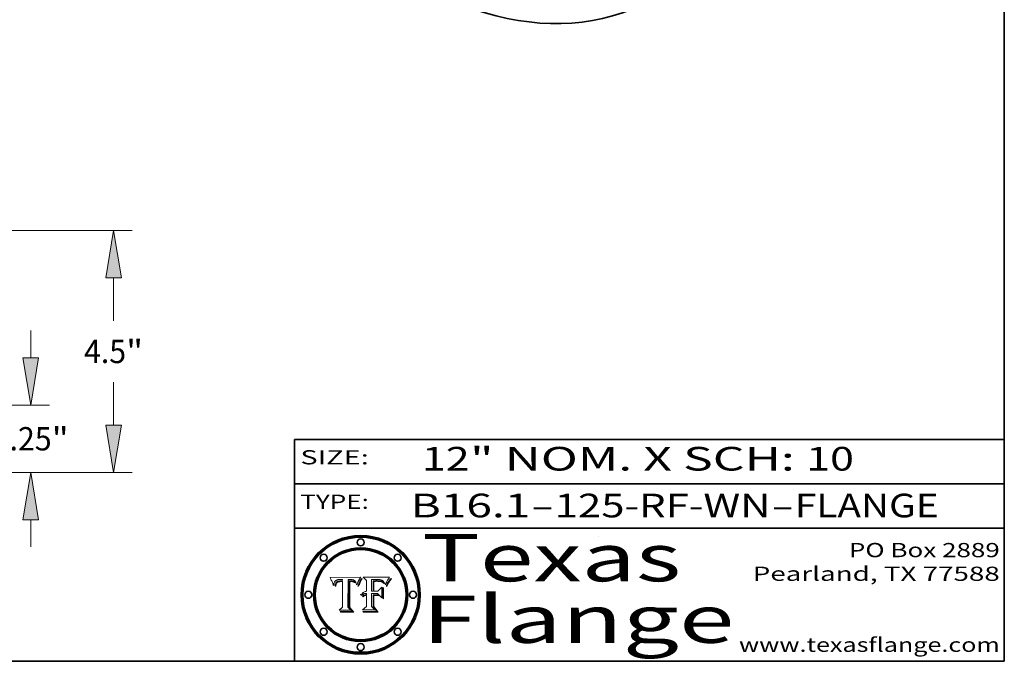
# Model space of a CAD drawing. Extents: x 0 to 10.8, y 0 to 8.2.
# Drawn here: x 6.6 to 10.8, y 0.2 to 3 of the extents above; entities that cross this region are included whole.
import ezdxf
from ezdxf.enums import TextEntityAlignment as Align

# ---------------------------------------------------------------- set-up
doc = ezdxf.new("R2010")
doc.units = 0
doc.header["$MEASUREMENT"] = 0
doc.layers.get('0').update_dxf_attribs({"lineweight": 13})
doc.layers.add('1', color=7, linetype='Continuous', lineweight=13)
doc.styles.get("Standard").update_dxf_attribs({"font": 'isocp.shx'})

# ---------------------------------------------------------------- blocks, each defined once
blk = doc.blocks.new('BLOCK1')
at = {"color": 7, "lineweight": 13, "ltscale": 0.03937}
for s, p, p2 in [('B16.1', (8.240596, 0.858248), (8.746692, 0.858248)), ('125-RF-WN', (8.84974, 0.858248), (9.761932, 0.858248)), ('FLANGE', (9.86498, 0.858248), (10.4726, 0.858248)), ('-', (8.748216, 0.858248), (8.848216, 0.858248)), ('-', (9.763456, 0.858248), (9.863456, 0.858248))]:
    blk.add_text(s, height=0.1, dxfattribs=at).set_placement(p, p2, align=Align.FIT)
blk = doc.blocks.new('BLOCK2')
at = {"color": 7, "lineweight": 13, "ltscale": 0.03937}
for s, p, p2 in [('12', (8.288643, 1.055967), (8.490167, 1.055967)), ('" NOM. X SCH: ', (8.491692, 1.055967), (9.911503, 1.055967)), ('10', (9.913027, 1.055967), (10.114551, 1.055967))]:
    blk.add_text(s, height=0.1, dxfattribs=at).set_placement(p, p2, align=Align.FIT)
blk = doc.blocks.new('BLOCK3')
at = {"color": 7, "lineweight": 13, "ltscale": 0.03937}
for s, p, p2 in [('PO Box 2889', (10.093103, 0.689966), (10.730818, 0.689966)), ('Pearland, TX 77588', (9.686702, 0.589966), (10.730818, 0.589966)), ('www.texasflange.com', (9.628644, 0.289966), (10.730818, 0.289966))]:
    blk.add_text(s, height=0.06, dxfattribs=at).set_placement(p, p2, align=Align.FIT)
blk = doc.blocks.new('BLOCK4')
at = {"color": 7, "lineweight": 13, "ltscale": 0.03937}
for s, p, p2 in [('Texas', (8.289209, 0.587871), (9.383692, 0.587871)), ('Flange', (8.289209, 0.327871), (9.608945, 0.327871))]:
    blk.add_text(s, height=0.2, dxfattribs=at).set_placement(p, p2, align=Align.FIT)
blk = doc.blocks.new('BLOCK5')
at = {"color": 7, "lineweight": 5, "ltscale": 0.00324}
blk.add_line((8.029831, 0.605292), (7.900255, 0.604209), dxfattribs=at)
at = {"color": 7, "lineweight": 5, "ltscale": 0.000103}
blk.add_line((7.900255, 0.604209), (7.902151, 0.600546), dxfattribs=at)
at = {"color": 7, "lineweight": 5, "ltscale": 0.0001}
blk.add_line((7.902151, 0.600546), (7.903945, 0.596951), dxfattribs=at)
at = {"color": 7, "lineweight": 5, "ltscale": 9.8e-05}
blk.add_line((7.903945, 0.596951), (7.905638, 0.593424), dxfattribs=at)
at = {"color": 7, "lineweight": 5, "ltscale": 9.5e-05}
for p, q in [((7.905638, 0.593424), (7.907229, 0.589967)), ((7.913659, 0.573722), (7.915938, 0.570681))]:
    blk.add_line(p, q, dxfattribs=at)
at = {"color": 7, "lineweight": 5, "ltscale": 9.3e-05}
blk.add_line((7.907229, 0.589967), (7.908719, 0.58658), dxfattribs=at)
at = {"color": 7, "lineweight": 5, "ltscale": 9e-05}
blk.add_line((7.908719, 0.58658), (7.910106, 0.583262), dxfattribs=at)
at = {"color": 7, "lineweight": 5, "ltscale": 8.7e-05}
blk.add_line((7.910106, 0.583262), (7.911392, 0.580013), dxfattribs=at)
at = {"color": 7, "lineweight": 5, "ltscale": 5e-05}
for p, q in [((7.917966, 0.58224), (7.918703, 0.584081)), ((7.938912, 0.589269), (7.936934, 0.588921)), ((7.94287, 0.595557), (7.944881, 0.595532)), ((8.008726, 0.584579), (8.009591, 0.582795))]:
    blk.add_line(p, q, dxfattribs=at)
at = {"color": 7, "lineweight": 5, "ltscale": 4.7e-05}
for p, q in [((7.918703, 0.584081), (7.919549, 0.585767)), ((7.936934, 0.588921), (7.935095, 0.588473)), ((7.994457, 0.595229), (7.996287, 0.5948)), ((8.007806, 0.586212), (8.008726, 0.584579)), ((8.01683, 0.580272), (8.017528, 0.582038))]:
    blk.add_line(p, q, dxfattribs=at)
at = {"color": 7, "lineweight": 5, "ltscale": 4.5e-05}
for p, q in [((7.919549, 0.585767), (7.920506, 0.587294)), ((7.935095, 0.588473), (7.933397, 0.587925)), ((7.937799, 0.586203), (7.939577, 0.586511)), ((7.996287, 0.5948), (7.997995, 0.594276)), ((7.92513, 0.573132), (7.925573, 0.574872))]:
    blk.add_line(p, q, dxfattribs=at)
at = {"color": 7, "lineweight": 5, "ltscale": 4.3e-05}
for p, q in [((7.920506, 0.587294), (7.921574, 0.588665)), ((7.997995, 0.594276), (7.99958, 0.593658)), ((8.018954, 0.58536), (8.019684, 0.586917)), ((7.92516, 0.581064), (7.924381, 0.579533))]:
    blk.add_line(p, q, dxfattribs=at)
at = {"color": 7, "lineweight": 5, "ltscale": 4.2e-05}
for p, q in [((7.921574, 0.588665), (7.922751, 0.58988)), ((7.922751, 0.58988), (7.924063, 0.590958)), ((7.933397, 0.587925), (7.931839, 0.587279)), ((7.936151, 0.585809), (7.937799, 0.586203)), ((8.00581, 0.589025), (8.006836, 0.587694)), ((8.019684, 0.586917), (8.020426, 0.588405)), ((7.925573, 0.574872), (7.926092, 0.57648))]:
    blk.add_line(p, q, dxfattribs=at)
at = {"color": 7, "lineweight": 5, "ltscale": 4.4e-05}
for p, q in [((7.924063, 0.590958), (7.92553, 0.591923)), ((8.006836, 0.587694), (8.007806, 0.586212)), ((8.018235, 0.583734), (8.018954, 0.58536)), ((8.029019, 0.60375), (8.029831, 0.605292))]:
    blk.add_line(p, q, dxfattribs=at)
at = {"color": 7, "lineweight": 5, "ltscale": 4.6e-05}
for p, q in [((7.92553, 0.591923), (7.927152, 0.592775)), ((8.017528, 0.582038), (8.018235, 0.583734)), ((7.924381, 0.579533), (7.923684, 0.577847))]:
    blk.add_line(p, q, dxfattribs=at)
at = {"color": 7, "lineweight": 5, "ltscale": 3.9e-05}
for p, q in [((7.926968, 0.58367), (7.926023, 0.582444)), ((8.001043, 0.592944), (8.002384, 0.592136))]:
    blk.add_line(p, q, dxfattribs=at)
at = {"color": 7, "lineweight": 5, "ltscale": 7.4e-05}
blk.add_line((7.929138, 0.585687), (7.926968, 0.58367), dxfattribs=at)
at = {"color": 7, "lineweight": 5, "ltscale": 4.8e-05}
for p, q in [((7.927152, 0.592775), (7.92893, 0.593513)), ((7.939577, 0.586511), (7.941484, 0.58673)), ((7.923684, 0.577847), (7.923073, 0.576006)), ((7.924766, 0.571259), (7.92513, 0.573132))]:
    blk.add_line(p, q, dxfattribs=at)
at = {"color": 7, "lineweight": 5, "ltscale": 5.1e-05}
for p, q in [((7.92893, 0.593513), (7.930864, 0.594138)), ((7.941484, 0.58673), (7.943519, 0.58686)), ((7.944881, 0.595532), (7.946936, 0.595454)), ((7.924478, 0.569252), (7.924766, 0.571259)), ((8.015467, 0.576534), (8.016143, 0.578438))]:
    blk.add_line(p, q, dxfattribs=at)
at = {"color": 7, "lineweight": 5, "ltscale": 6.5e-05}
blk.add_line((7.928935, 0.581582), (7.930843, 0.583356), dxfattribs=at)
at = {"color": 7, "lineweight": 5, "ltscale": 3.8e-05}
for p, q in [((7.930418, 0.586532), (7.929138, 0.585687)), ((7.93324, 0.584759), (7.93463, 0.585327)), ((8.002384, 0.592136), (8.003601, 0.591231)), ((8.003601, 0.591231), (8.004733, 0.590204))]:
    blk.add_line(p, q, dxfattribs=at)
at = {"color": 7, "lineweight": 5, "ltscale": 4e-05}
for p, q in [((7.931839, 0.587279), (7.930418, 0.586532)), ((7.93463, 0.585327), (7.936151, 0.585809)), ((8.004733, 0.590204), (8.00581, 0.589025)), ((8.020426, 0.588405), (8.021177, 0.589826))]:
    blk.add_line(p, q, dxfattribs=at)
at = {"color": 7, "lineweight": 5, "ltscale": 6.9e-05}
for p, q in [((7.930843, 0.583356), (7.93324, 0.584759)), ((7.92736, 0.579297), (7.928935, 0.581582))]:
    blk.add_line(p, q, dxfattribs=at)
at = {"color": 7, "lineweight": 5, "ltscale": 5.4e-05}
for p, q in [((7.930864, 0.594138), (7.932953, 0.594648)), ((7.943519, 0.58686), (7.945682, 0.586905)), ((7.949034, 0.595323), (7.951177, 0.595142)), ((7.924266, 0.567111), (7.924478, 0.569252)), ((8.014147, 0.572519), (8.014802, 0.574562))]:
    blk.add_line(p, q, dxfattribs=at)
at = {"color": 7, "lineweight": 5, "ltscale": 5.7e-05}
for p, q in [((7.932953, 0.594648), (7.9352, 0.595046)), ((7.943286, 0.589667), (7.941029, 0.589518)), ((8.012525, 0.574142), (8.014147, 0.572519))]:
    blk.add_line(p, q, dxfattribs=at)
at = {"color": 7, "lineweight": 5, "ltscale": 6e-05}
for p, q in [((7.9352, 0.595046), (7.9376, 0.595331)), ((7.945682, 0.589716), (7.943286, 0.589667))]:
    blk.add_line(p, q, dxfattribs=at)
at = {"color": 7, "lineweight": 5, "ltscale": 6.4e-05}
blk.add_line((7.9376, 0.595331), (7.940158, 0.5955), dxfattribs=at)
at = {"color": 7, "lineweight": 5, "ltscale": 5.3e-05}
for p, q in [((7.941029, 0.589518), (7.938912, 0.589269)), ((7.946936, 0.595454), (7.949034, 0.595323)), ((8.009591, 0.582795), (8.010404, 0.580859))]:
    blk.add_line(p, q, dxfattribs=at)
at = {"color": 7, "lineweight": 5, "ltscale": 6.8e-05}
blk.add_line((7.940158, 0.5955), (7.94287, 0.595557), dxfattribs=at)
at = {"color": 7, "lineweight": 5, "ltscale": 0.000162}
blk.add_line((7.952171, 0.589608), (7.945682, 0.589716), dxfattribs=at)
at = {"color": 7, "lineweight": 5, "ltscale": 0.000192}
blk.add_line((7.945682, 0.586905), (7.953361, 0.586796), dxfattribs=at)
at = {"color": 7, "lineweight": 5, "ltscale": 5.5e-05}
for p, q in [((7.951177, 0.595142), (7.953361, 0.594908)), ((7.988236, 0.595943), (7.990431, 0.595799)), ((7.916824, 0.578087), (7.917339, 0.580242)), ((7.922543, 0.574013), (7.922096, 0.571866))]:
    blk.add_line(p, q, dxfattribs=at)
at = {"color": 7, "lineweight": 5, "ltscale": 0.000136}
blk.add_line((7.953361, 0.594908), (7.952171, 0.589608), dxfattribs=at)
at = {"color": 7, "lineweight": 5, "ltscale": 0.00269}
blk.add_line((7.953361, 0.586796), (7.953361, 0.479178), dxfattribs=at)
at = {"color": 7, "lineweight": 5, "ltscale": 0.002931}
blk.add_line((7.974885, 0.478313), (7.976183, 0.595557), dxfattribs=at)
at = {"color": 7, "lineweight": 5, "ltscale": 4.9e-05}
for p, q in [((7.976183, 0.595557), (7.97813, 0.595713)), ((7.97813, 0.595713), (7.980077, 0.595835)), ((7.980077, 0.595835), (7.982024, 0.59592)), ((7.982024, 0.59592), (7.983971, 0.595973)), ((7.983971, 0.595973), (7.985918, 0.595991)), ((7.992506, 0.595562), (7.994457, 0.595229)), ((8.016143, 0.578438), (8.01683, 0.580272))]:
    blk.add_line(p, q, dxfattribs=at)
at = {"color": 7, "lineweight": 5, "ltscale": 5.8e-05}
for p, q in [((7.985918, 0.595991), (7.988236, 0.595943)), ((7.922096, 0.571866), (7.921734, 0.569565))]:
    blk.add_line(p, q, dxfattribs=at)
at = {"color": 7, "lineweight": 5, "ltscale": 5.2e-05}
for p, q in [((7.990431, 0.595799), (7.992506, 0.595562)), ((7.917339, 0.580242), (7.917966, 0.58224)), ((7.923073, 0.576006), (7.922543, 0.574013)), ((8.014802, 0.574562), (8.015467, 0.576534))]:
    blk.add_line(p, q, dxfattribs=at)
at = {"color": 7, "lineweight": 5, "ltscale": 4.1e-05}
for p, q in [((7.99958, 0.593658), (8.001043, 0.592944)), ((7.926023, 0.582444), (7.92516, 0.581064))]:
    blk.add_line(p, q, dxfattribs=at)
at = {"color": 7, "lineweight": 5, "ltscale": 0.0004}
blk.add_line((8.021177, 0.589826), (8.029019, 0.60375), dxfattribs=at)
at = {"color": 7, "lineweight": 5, "ltscale": 8.5e-05}
blk.add_line((7.911392, 0.580013), (7.912577, 0.576833), dxfattribs=at)
at = {"color": 7, "lineweight": 5, "ltscale": 8.2e-05}
blk.add_line((7.912577, 0.576833), (7.913659, 0.573722), dxfattribs=at)
at = {"color": 7, "lineweight": 5, "ltscale": 6.6e-05}
blk.add_line((7.915938, 0.570681), (7.916123, 0.573306), dxfattribs=at)
at = {"color": 7, "lineweight": 5, "ltscale": 6.2e-05}
for p, q in [((7.916123, 0.573306), (7.916418, 0.575775)), ((7.921734, 0.569565), (7.921454, 0.567111)), ((8.011871, 0.576531), (8.012525, 0.574142))]:
    blk.add_line(p, q, dxfattribs=at)
at = {"color": 7, "lineweight": 5, "ltscale": 5.9e-05}
for p, q in [((7.916418, 0.575775), (7.916824, 0.578087)), ((8.011163, 0.578771), (8.011871, 0.576531))]:
    blk.add_line(p, q, dxfattribs=at)
at = {"color": 7, "lineweight": 5, "ltscale": 7e-05}
blk.add_line((7.921454, 0.567111), (7.924266, 0.567111), dxfattribs=at)
at = {"color": 7, "lineweight": 5, "ltscale": 7.7e-05}
blk.add_line((7.926092, 0.57648), (7.92736, 0.579297), dxfattribs=at)
at = {"color": 7, "lineweight": 5, "ltscale": 5.6e-05}
blk.add_line((8.010404, 0.580859), (8.011163, 0.578771), dxfattribs=at)
at = {"color": 7, "lineweight": 5, "ltscale": 0.000493}
blk.add_line((7.953361, 0.479178), (7.93822, 0.466523), dxfattribs=at)
at = {"color": 7, "lineweight": 5, "ltscale": 0.001236}
blk.add_line((7.93822, 0.466523), (7.987647, 0.466523), dxfattribs=at)
at = {"color": 7, "lineweight": 5, "ltscale": 0.000434}
blk.add_line((7.987647, 0.466523), (7.974885, 0.478313), dxfattribs=at)
blk = doc.blocks.new('BLOCK6')
at = {"color": 7, "lineweight": 5, "ltscale": 0.000505}
blk.add_line((8.03978, 0.605292), (8.054382, 0.591339), dxfattribs=at)
at = {"color": 7, "lineweight": 5, "ltscale": 0.002807}
blk.add_line((8.152051, 0.605292), (8.03978, 0.605292), dxfattribs=at)
at = {"color": 7, "lineweight": 5, "ltscale": 0.001141}
blk.add_line((8.054382, 0.591339), (8.054382, 0.545696), dxfattribs=at)
at = {"color": 7, "lineweight": 5, "ltscale": 0.001265}
blk.add_line((8.076014, 0.545696), (8.076014, 0.596315), dxfattribs=at)
at = {"color": 7, "lineweight": 5, "ltscale": 0.0001}
blk.add_line((8.076014, 0.596315), (8.080016, 0.596207), dxfattribs=at)
at = {"color": 7, "lineweight": 5, "ltscale": 0.000262}
blk.add_line((8.080016, 0.596207), (8.090507, 0.596099), dxfattribs=at)
at = {"color": 7, "lineweight": 5, "ltscale": 7.8e-05}
for p, q in [((8.085749, 0.590474), (8.082612, 0.590366)), ((8.117954, 0.587933), (8.115029, 0.588965))]:
    blk.add_line(p, q, dxfattribs=at)
at = {"color": 7, "lineweight": 5, "ltscale": 0.001117}
blk.add_line((8.082612, 0.590366), (8.082612, 0.545696), dxfattribs=at)
at = {"color": 7, "lineweight": 5, "ltscale": 6.7e-05}
for p, q in [((8.085316, 0.587445), (8.087994, 0.58764)), ((8.120915, 0.584246), (8.123219, 0.582873)), ((8.043013, 0.542615), (8.040755, 0.541208)), ((8.036938, 0.537626), (8.03538, 0.535451))]:
    blk.add_line(p, q, dxfattribs=at)
at = {"color": 7, "lineweight": 5, "ltscale": 0.001044}
blk.add_line((8.085316, 0.545696), (8.085316, 0.587445), dxfattribs=at)
at = {"color": 7, "lineweight": 5, "ltscale": 6.8e-05}
for p, q in [((8.088465, 0.590591), (8.085749, 0.590474)), ((8.122807, 0.58518), (8.120546, 0.586671))]:
    blk.add_line(p, q, dxfattribs=at)
at = {"color": 7, "lineweight": 5, "ltscale": 6.3e-05}
for p, q in [((8.087994, 0.58764), (8.090491, 0.587792)), ((8.09689, 0.587987), (8.099417, 0.587969)), ((8.126338, 0.581511), (8.124737, 0.583461)), ((8.127607, 0.579333), (8.126338, 0.581511))]:
    blk.add_line(p, q, dxfattribs=at)
at = {"color": 7, "lineweight": 5, "ltscale": 7e-05}
for p, q in [((8.091251, 0.590682), (8.088465, 0.590591)), ((8.130044, 0.580736), (8.131463, 0.578313))]:
    blk.add_line(p, q, dxfattribs=at)
at = {"color": 7, "lineweight": 5, "ltscale": 5.8e-05}
for p, q in [((8.090491, 0.587792), (8.092805, 0.5879)), ((8.110827, 0.595125), (8.113085, 0.594648)), ((8.134311, 0.572844), (8.135177, 0.575007))]:
    blk.add_line(p, q, dxfattribs=at)
at = {"color": 7, "lineweight": 5, "ltscale": 0.000154}
blk.add_line((8.090507, 0.596099), (8.096672, 0.596207), dxfattribs=at)
at = {"color": 7, "lineweight": 5, "ltscale": 7.1e-05}
for p, q in [((8.094107, 0.590747), (8.091251, 0.590682)), ((8.102909, 0.596033), (8.10574, 0.595817)), ((8.113329, 0.586844), (8.116087, 0.586202)), ((8.140617, 0.587735), (8.14189, 0.590261))]:
    blk.add_line(p, q, dxfattribs=at)
at = {"color": 7, "lineweight": 5, "ltscale": 5.3e-05}
for p, q in [((8.092805, 0.5879), (8.094938, 0.587964)), ((8.104068, 0.587826), (8.106191, 0.5877)), ((8.124398, 0.58835), (8.125804, 0.586758)), ((8.136889, 0.57926), (8.137697, 0.581201))]:
    blk.add_line(p, q, dxfattribs=at)
at = {"color": 7, "lineweight": 5, "ltscale": 7.3e-05}
blk.add_line((8.097032, 0.590786), (8.094107, 0.590747), dxfattribs=at)
at = {"color": 7, "lineweight": 5, "ltscale": 4.9e-05}
for p, q in [((8.094938, 0.587964), (8.09689, 0.587987)), ((8.122994, 0.589734), (8.124398, 0.58835)), ((8.137697, 0.581201), (8.138474, 0.583019)), ((8.148372, 0.600311), (8.149522, 0.601895)), ((8.038381, 0.532799), (8.04004, 0.533868)), ((8.047222, 0.536498), (8.049152, 0.536744)), ((8.052347, 0.531458), (8.050394, 0.531249))]:
    blk.add_line(p, q, dxfattribs=at)
at = {"color": 7, "lineweight": 5, "ltscale": 8e-05}
for p, q in [((8.096672, 0.596207), (8.099887, 0.596163)), ((8.054382, 0.545696), (8.051189, 0.545309))]:
    blk.add_line(p, q, dxfattribs=at)
at = {"color": 7, "lineweight": 5, "ltscale": 7.5e-05}
for p, q in [((8.100026, 0.590798), (8.097032, 0.590786)), ((8.131463, 0.578313), (8.132887, 0.575682))]:
    blk.add_line(p, q, dxfattribs=at)
at = {"color": 7, "lineweight": 5, "ltscale": 6e-05}
blk.add_line((8.099417, 0.587969), (8.101811, 0.587915), dxfattribs=at)
at = {"color": 7, "lineweight": 5, "ltscale": 7.6e-05}
for p, q in [((8.099887, 0.596163), (8.102909, 0.596033)), ((8.051189, 0.545309), (8.048231, 0.544665))]:
    blk.add_line(p, q, dxfattribs=at)
at = {"color": 7, "lineweight": 5, "ltscale": 0.000106}
blk.add_line((8.104273, 0.590684), (8.100026, 0.590798), dxfattribs=at)
at = {"color": 7, "lineweight": 5, "ltscale": 5.6e-05}
for p, q in [((8.101811, 0.587915), (8.104068, 0.587826)), ((8.136049, 0.577196), (8.136889, 0.57926))]:
    blk.add_line(p, q, dxfattribs=at)
at = {"color": 7, "lineweight": 5, "ltscale": 9.8e-05}
blk.add_line((8.108189, 0.59034), (8.104273, 0.590684), dxfattribs=at)
at = {"color": 7, "lineweight": 5, "ltscale": 6.6e-05}
for p, q in [((8.10574, 0.595817), (8.108379, 0.595514)), ((8.118538, 0.585356), (8.120915, 0.584246)), ((8.128628, 0.582951), (8.130044, 0.580736)), ((8.040755, 0.541208), (8.03873, 0.539544)), ((8.03873, 0.539544), (8.036938, 0.537626))]:
    blk.add_line(p, q, dxfattribs=at)
at = {"color": 7, "lineweight": 5, "ltscale": 5e-05}
for p, q in [((8.106191, 0.5877), (8.108179, 0.58754)), ((8.11515, 0.594086), (8.117024, 0.593438)), ((8.049152, 0.536744), (8.051138, 0.536826))]:
    blk.add_line(p, q, dxfattribs=at)
at = {"color": 7, "lineweight": 5, "ltscale": 4.7e-05}
for p, q in [((8.108179, 0.58754), (8.110031, 0.587343)), ((8.032967, 0.530337), (8.033725, 0.528606))]:
    blk.add_line(p, q, dxfattribs=at)
at = {"color": 7, "lineweight": 5, "ltscale": 9.1e-05}
blk.add_line((8.111775, 0.589767), (8.108189, 0.59034), dxfattribs=at)
at = {"color": 7, "lineweight": 5, "ltscale": 6.2e-05}
blk.add_line((8.108379, 0.595514), (8.110827, 0.595125), dxfattribs=at)
at = {"color": 7, "lineweight": 5, "ltscale": 4.3e-05}
for p, q in [((8.110031, 0.587343), (8.111747, 0.587112)), ((8.118707, 0.592701), (8.120198, 0.591881)), ((8.120198, 0.591881), (8.121594, 0.59091)), ((8.13922, 0.584714), (8.139935, 0.586286))]:
    blk.add_line(p, q, dxfattribs=at)
at = {"color": 7, "lineweight": 5, "ltscale": 4e-05}
for p, q in [((8.111747, 0.587112), (8.113329, 0.586844)), ((8.139935, 0.586286), (8.140617, 0.587735)), ((8.045129, 0.526349), (8.046567, 0.527039)), ((8.046567, 0.527039), (8.048048, 0.527603)), ((8.048048, 0.527603), (8.049571, 0.528042)), ((8.049571, 0.528042), (8.051134, 0.528356)), ((8.051134, 0.528356), (8.052737, 0.528543)), ((8.052773, 0.536748), (8.054382, 0.53661))]:
    blk.add_line(p, q, dxfattribs=at)
at = {"color": 7, "lineweight": 5, "ltscale": 8.4e-05}
blk.add_line((8.115029, 0.588965), (8.111775, 0.589767), dxfattribs=at)
at = {"color": 7, "lineweight": 5, "ltscale": 5.4e-05}
for p, q in [((8.113085, 0.594648), (8.11515, 0.594086)), ((8.150747, 0.603555), (8.152051, 0.605292)), ((8.033725, 0.528606), (8.035222, 0.530168))]:
    blk.add_line(p, q, dxfattribs=at)
at = {"color": 7, "lineweight": 5, "ltscale": 6.5e-05}
for p, q in [((8.116087, 0.586202), (8.118538, 0.585356)), ((8.124737, 0.583461), (8.122807, 0.58518))]:
    blk.add_line(p, q, dxfattribs=at)
at = {"color": 7, "lineweight": 5, "ltscale": 4.6e-05}
for p, q in [((8.117024, 0.593438), (8.118707, 0.592701)), ((8.121594, 0.59091), (8.122994, 0.589734)), ((8.138474, 0.583019), (8.13922, 0.584714)), ((8.1473, 0.598802), (8.148372, 0.600311)), ((8.039021, 0.52592), (8.037725, 0.524604)), ((8.048522, 0.530904), (8.046733, 0.53042))]:
    blk.add_line(p, q, dxfattribs=at)
at = {"color": 7, "lineweight": 5, "ltscale": 7.2e-05}
for p, q in [((8.120546, 0.586671), (8.117954, 0.587933)), ((8.048231, 0.544665), (8.045504, 0.543768)), ((8.125449, 0.581235), (8.127607, 0.579333)), ((8.034058, 0.533022), (8.032967, 0.530337))]:
    blk.add_line(p, q, dxfattribs=at)
at = {"color": 7, "lineweight": 5, "ltscale": 6.9e-05}
for p, q in [((8.123219, 0.582873), (8.125449, 0.581235)), ((8.143089, 0.592394), (8.144543, 0.594729)), ((8.045504, 0.543768), (8.043013, 0.542615)), ((8.03538, 0.535451), (8.034058, 0.533022))]:
    blk.add_line(p, q, dxfattribs=at)
at = {"color": 7, "lineweight": 5, "ltscale": 5.7e-05}
blk.add_line((8.125804, 0.586758), (8.127215, 0.584958), dxfattribs=at)
at = {"color": 7, "lineweight": 5, "ltscale": 6.1e-05}
for p, q in [((8.127215, 0.584958), (8.128628, 0.582951)), ((8.14189, 0.590261), (8.143089, 0.592394))]:
    blk.add_line(p, q, dxfattribs=at)
at = {"color": 7, "lineweight": 5, "ltscale": 3.8e-05}
blk.add_line((8.144543, 0.594729), (8.145386, 0.596012), dxfattribs=at)
at = {"color": 7, "lineweight": 5, "ltscale": 4.1e-05}
for p, q in [((8.145386, 0.596012), (8.146304, 0.597369)), ((8.042372, 0.524592), (8.04373, 0.525533)), ((8.04373, 0.525533), (8.045129, 0.526349)), ((8.051138, 0.536826), (8.052773, 0.536748)), ((8.052737, 0.528543), (8.054382, 0.528606))]:
    blk.add_line(p, q, dxfattribs=at)
at = {"color": 7, "lineweight": 5, "ltscale": 4.4e-05}
for p, q in [((8.146304, 0.597369), (8.1473, 0.598802)), ((8.03978, 0.522333), (8.041057, 0.523526))]:
    blk.add_line(p, q, dxfattribs=at)
at = {"color": 7, "lineweight": 5, "ltscale": 5.2e-05}
for p, q in [((8.149522, 0.601895), (8.150747, 0.603555)), ((8.035222, 0.530168), (8.036774, 0.531566))]:
    blk.add_line(p, q, dxfattribs=at)
at = {"color": 7, "lineweight": 5, "ltscale": 0.000165}
blk.add_line((8.082612, 0.545696), (8.076014, 0.545696), dxfattribs=at)
at = {"color": 7, "lineweight": 5, "ltscale": 0.000408}
blk.add_line((8.101647, 0.545696), (8.085316, 0.545696), dxfattribs=at)
at = {"color": 7, "lineweight": 5, "ltscale": 0.000629}
blk.add_line((8.118953, 0.563975), (8.101647, 0.545696), dxfattribs=at)
at = {"color": 7, "lineweight": 5, "ltscale": 0.001133}
blk.add_line((8.118953, 0.518655), (8.118953, 0.563975), dxfattribs=at)
at = {"color": 7, "lineweight": 5, "ltscale": 7.9e-05}
blk.add_line((8.132887, 0.575682), (8.134311, 0.572844), dxfattribs=at)
at = {"color": 7, "lineweight": 5, "ltscale": 5.9e-05}
blk.add_line((8.135177, 0.575007), (8.136049, 0.577196), dxfattribs=at)
at = {"color": 7, "lineweight": 5, "ltscale": 5.1e-05}
for p, q in [((8.036774, 0.531566), (8.038381, 0.532799)), ((8.054382, 0.531527), (8.052347, 0.531458))]:
    blk.add_line(p, q, dxfattribs=at)
at = {"color": 7, "lineweight": 5, "ltscale": 7.7e-05}
blk.add_line((8.037725, 0.524604), (8.03978, 0.522333), dxfattribs=at)
at = {"color": 7, "lineweight": 5, "ltscale": 4.5e-05}
for p, q in [((8.0404, 0.527097), (8.039021, 0.52592)), ((8.041859, 0.528135), (8.0404, 0.527097)), ((8.043403, 0.529035), (8.041859, 0.528135)), ((8.045027, 0.529796), (8.043403, 0.529035)), ((8.046733, 0.53042), (8.045027, 0.529796))]:
    blk.add_line(p, q, dxfattribs=at)
at = {"color": 7, "lineweight": 5, "ltscale": 4.8e-05}
for p, q in [((8.04004, 0.533868), (8.041754, 0.534771)), ((8.041754, 0.534771), (8.043522, 0.535512)), ((8.043522, 0.535512), (8.045345, 0.536087)), ((8.045345, 0.536087), (8.047222, 0.536498)), ((8.050394, 0.531249), (8.048522, 0.530904))]:
    blk.add_line(p, q, dxfattribs=at)
at = {"color": 7, "lineweight": 5, "ltscale": 4.2e-05}
blk.add_line((8.041057, 0.523526), (8.042372, 0.524592), dxfattribs=at)
at = {"color": 7, "lineweight": 5, "ltscale": 0.000127}
blk.add_line((8.054382, 0.53661), (8.054382, 0.531527), dxfattribs=at)
at = {"color": 7, "lineweight": 5, "ltscale": 0.001163}
blk.add_line((8.054382, 0.528606), (8.054382, 0.482097), dxfattribs=at)
at = {"color": 7, "lineweight": 5, "ltscale": 0.001363}
blk.add_line((8.076014, 0.482097), (8.076014, 0.53661), dxfattribs=at)
at = {"color": 7, "lineweight": 5, "ltscale": 0.000619}
blk.add_line((8.076014, 0.53661), (8.100782, 0.53661), dxfattribs=at)
at = {"color": 7, "lineweight": 5, "ltscale": 0.000639}
blk.add_line((8.100782, 0.53661), (8.118953, 0.518655), dxfattribs=at)
at = {"color": 7, "lineweight": 5, "ltscale": 0.000564}
blk.add_line((8.054382, 0.482097), (8.036753, 0.468038), dxfattribs=at)
at = {"color": 7, "lineweight": 5, "ltscale": 0.001328}
blk.add_line((8.036753, 0.468038), (8.089859, 0.468038), dxfattribs=at)
at = {"color": 7, "lineweight": 5, "ltscale": 0.000493}
blk.add_line((8.089859, 0.468038), (8.076014, 0.482097), dxfattribs=at)
blk = doc.blocks.new('BLOCK20')
at = {"color": 172, "lineweight": 13, "ltscale": 0.012658}
for p, q in [((13.84828, 2.1308), (13.84828, 2.637106)), ((13.84828, -1.387106), (13.84828, -0.8808))]:
    blk.add_line(p, q, dxfattribs=at)
at = {"color": 172, "lineweight": 13, "ltscale": 0.03937}
for p, q in [((9.846777, 1.25), (14.195057, 1.25)), ((9.846777, 0), (14.195057, 0))]:
    blk.add_line(p, q, dxfattribs=at)
for points in [[(13.701481, 2.1308), (13.84828, 1.25), (13.99508, 2.1308)], [(13.99508, -0.8808), (13.84828, 0), (13.701481, -0.8808)]]:
    blk.add_lwpolyline(points, close=True, dxfattribs=at)
for points in [[(13.701481, 2.1308), (13.84828, 1.25), (13.701481, 2.1308), (13.99508, 2.1308)], [(13.99508, -0.8808), (13.84828, 0), (13.99508, -0.8808), (13.701481, -0.8808)]]:
    blk.add_solid(points, dxfattribs=at)
for s, p, p2 in [('1.25', (13.141239, 0.408265), (14.237443, 0.408265)), ('"', (14.237444, 0.408265), (14.555322, 0.408265))]:
    blk.add_text(s, height=0.433471, dxfattribs=at).set_placement(p, p2, align=Align.FIT)
blk = doc.blocks.new('BLOCK21')
at = {"color": 172, "lineweight": 13, "ltscale": 0.03937}
for p, q in [((6.604277, 4.5), (15.737081, 4.5)), ((15.390304, 2.81906), (15.390304, 3.6192)), ((15.390304, 0.8808), (15.390304, 1.68094)), ((9.846777, 0), (15.737081, 0))]:
    blk.add_line(p, q, dxfattribs=at)
for points in [[(15.537105, 3.6192), (15.390304, 4.5), (15.243505, 3.6192)], [(15.243505, 0.8808), (15.390304, 0), (15.537105, 0.8808)]]:
    blk.add_lwpolyline(points, close=True, dxfattribs=at)
for points in [[(15.537105, 3.6192), (15.390304, 4.5), (15.537105, 3.6192), (15.243505, 3.6192)], [(15.243505, 0.8808), (15.390304, 0), (15.243505, 0.8808), (15.537105, 0.8808)]]:
    blk.add_solid(points, dxfattribs=at)
for s, p, p2 in [('4.5', (14.839863, 2.033265), (15.622867, 2.033265)), ('"', (15.622867, 2.033265), (15.940745, 2.033265))]:
    blk.add_text(s, height=0.433471, dxfattribs=at).set_placement(p, p2, align=Align.FIT)

msp = doc.modelspace()

# ---------------------------------------------------------------- linework, layer by layer
at = {"color": 7, "lineweight": 13, "ltscale": 0.03937}
for points in [[(8.029831, 0.605292), (8.029019, 0.60375), (8.021177, 0.589826), (8.020426, 0.588405), (8.019684, 0.586917), (8.018954, 0.58536), (8.018235, 0.583734), (8.017528, 0.582038), (8.01683, 0.580272), (8.016143, 0.578438), (8.015467, 0.576534), (8.014802, 0.574562), (8.014147, 0.572519), (8.012525, 0.574142), (8.011871, 0.576531), (8.011163, 0.578771), (8.010404, 0.580859), (8.009591, 0.582795), (8.008726, 0.584579), (8.007806, 0.586212), (8.006836, 0.587694), (8.00581, 0.589025), (8.004733, 0.590204), (8.003601, 0.591231), (8.002384, 0.592136), (8.001043, 0.592944), (7.99958, 0.593658), (7.997995, 0.594276), (7.996287, 0.5948), (7.994457, 0.595229), (7.992506, 0.595562), (7.990431, 0.595799), (7.988236, 0.595943), (7.985918, 0.595991), (7.983971, 0.595973), (7.982024, 0.59592), (7.980077, 0.595835), (7.97813, 0.595713), (7.976183, 0.595557), (7.974885, 0.478313), (7.987647, 0.466523), (7.93822, 0.466523), (7.953361, 0.479178), (7.953361, 0.586796), (7.945682, 0.586905), (7.943519, 0.58686), (7.941484, 0.58673), (7.939577, 0.586511), (7.937799, 0.586203), (7.936151, 0.585809), (7.93463, 0.585327), (7.93324, 0.584759), (7.930843, 0.583356), (7.928935, 0.581582), (7.92736, 0.579297), (7.926092, 0.57648), (7.925573, 0.574872), (7.92513, 0.573132), (7.924766, 0.571259), (7.924478, 0.569252), (7.924266, 0.567111), (7.921454, 0.567111), (7.921734, 0.569565), (7.922096, 0.571866), (7.922543, 0.574013), (7.923073, 0.576006), (7.923684, 0.577847), (7.924381, 0.579533), (7.92516, 0.581064), (7.926023, 0.582444), (7.926968, 0.58367), (7.929138, 0.585687), (7.930418, 0.586532), (7.931839, 0.587279), (7.933397, 0.587925), (7.935095, 0.588473), (7.936934, 0.588921), (7.938912, 0.589269), (7.941029, 0.589518), (7.943286, 0.589667), (7.945682, 0.589716), (7.952171, 0.589608), (7.953361, 0.594908), (7.951177, 0.595142), (7.949034, 0.595323), (7.946936, 0.595454), (7.944881, 0.595532), (7.94287, 0.595557), (7.940158, 0.5955), (7.9376, 0.595331), (7.9352, 0.595046), (7.932953, 0.594648), (7.930864, 0.594138), (7.92893, 0.593513), (7.927152, 0.592775), (7.92553, 0.591923), (7.924063, 0.590958), (7.922751, 0.58988), (7.921574, 0.588665), (7.920506, 0.587294), (7.919549, 0.585767), (7.918703, 0.584081), (7.917966, 0.58224), (7.917339, 0.580242), (7.916824, 0.578087), (7.916418, 0.575775), (7.916123, 0.573306), (7.915938, 0.570681), (7.913659, 0.573722), (7.912577, 0.576833), (7.911392, 0.580013), (7.910106, 0.583262), (7.908719, 0.58658), (7.907229, 0.589967), (7.905638, 0.593424), (7.903945, 0.596951), (7.902151, 0.600546), (7.900255, 0.604209)], [(8.007766, 0.581604), (8.006072, 0.582632), (8.004322, 0.583551), (8.002516, 0.584363), (8.000652, 0.585066), (7.998734, 0.58566), (7.996758, 0.586148), (7.994728, 0.586526), (7.992641, 0.586796), (7.990496, 0.586959), (7.988297, 0.587013), (7.986785, 0.586983), (7.985234, 0.586896), (7.983644, 0.586751), (7.983538, 0.477987), (8.000735, 0.457653), (7.945466, 0.457653), (7.942978, 0.460574), (7.994786, 0.460574), (7.980293, 0.477123), (7.980293, 0.589826), (7.986134, 0.589934), (7.988171, 0.589916), (7.990086, 0.589866), (7.991879, 0.589782), (7.993549, 0.589665), (7.995098, 0.589514), (7.997828, 0.589112), (8.000069, 0.588575), (8.001862, 0.587888), (8.003455, 0.586953), (8.004886, 0.585755), (8.006157, 0.584294), (8.007269, 0.582567)], [(8.036644, 0.598478), (8.035144, 0.596448), (8.033629, 0.594168), (8.032099, 0.591638), (8.030552, 0.588855), (8.028992, 0.585822), (8.027416, 0.582539), (8.025824, 0.579005), (8.024219, 0.575219), (8.022597, 0.571182), (8.020961, 0.566895), (8.018149, 0.567869), (8.020069, 0.573183), (8.021652, 0.577253), (8.023227, 0.581049), (8.024791, 0.584573), (8.026342, 0.587825), (8.027884, 0.590802), (8.029413, 0.593508), (8.030933, 0.595943), (8.032442, 0.598104), (8.03394, 0.599991)], [(8.03978, 0.605292), (8.152051, 0.605292), (8.150747, 0.603555), (8.149522, 0.601895), (8.148372, 0.600311), (8.1473, 0.598802), (8.146304, 0.597369), (8.145386, 0.596012), (8.144543, 0.594729), (8.143089, 0.592394), (8.14189, 0.590261), (8.140617, 0.587735), (8.139935, 0.586286), (8.13922, 0.584714), (8.138474, 0.583019), (8.137697, 0.581201), (8.136889, 0.57926), (8.136049, 0.577196), (8.135177, 0.575007), (8.134311, 0.572844), (8.132887, 0.575682), (8.131463, 0.578313), (8.130044, 0.580736), (8.128628, 0.582951), (8.127215, 0.584958), (8.125804, 0.586758), (8.124398, 0.58835), (8.122994, 0.589734), (8.121594, 0.59091), (8.120198, 0.591881), (8.118707, 0.592701), (8.117024, 0.593438), (8.11515, 0.594086), (8.113085, 0.594648), (8.110827, 0.595125), (8.108379, 0.595514), (8.10574, 0.595817), (8.102909, 0.596033), (8.099887, 0.596163), (8.096672, 0.596207), (8.090507, 0.596099), (8.080016, 0.596207), (8.076014, 0.596315), (8.076014, 0.545696), (8.082612, 0.545696), (8.082612, 0.590366), (8.085749, 0.590474), (8.088465, 0.590591), (8.091251, 0.590682), (8.094107, 0.590747), (8.097032, 0.590786), (8.100026, 0.590798), (8.104273, 0.590684), (8.108189, 0.59034), (8.111775, 0.589767), (8.115029, 0.588965), (8.117954, 0.587933), (8.120546, 0.586671), (8.122807, 0.58518), (8.124737, 0.583461), (8.126338, 0.581511), (8.127607, 0.579333), (8.125449, 0.581235), (8.123219, 0.582873), (8.120915, 0.584246), (8.118538, 0.585356), (8.116087, 0.586202), (8.113329, 0.586844), (8.111747, 0.587112), (8.110031, 0.587343), (8.108179, 0.58754), (8.106191, 0.5877), (8.104068, 0.587826), (8.101811, 0.587915), (8.099417, 0.587969), (8.09689, 0.587987), (8.094938, 0.587964), (8.092805, 0.5879), (8.090491, 0.587792), (8.087994, 0.58764), (8.085316, 0.587445), (8.085316, 0.545696), (8.101647, 0.545696), (8.118953, 0.563975), (8.118953, 0.518655), (8.100782, 0.53661), (8.076014, 0.53661), (8.076014, 0.482097), (8.089859, 0.468038), (8.036753, 0.468038), (8.054382, 0.482097), (8.054382, 0.528606), (8.052737, 0.528543), (8.051134, 0.528356), (8.049571, 0.528042), (8.048048, 0.527603), (8.046567, 0.527039), (8.045129, 0.526349), (8.04373, 0.525533), (8.042372, 0.524592), (8.041057, 0.523526), (8.03978, 0.522333), (8.037725, 0.524604), (8.039021, 0.52592), (8.0404, 0.527097), (8.041859, 0.528135), (8.043403, 0.529035), (8.045027, 0.529796), (8.046733, 0.53042), (8.048522, 0.530904), (8.050394, 0.531249), (8.052347, 0.531458), (8.054382, 0.531527), (8.054382, 0.53661), (8.052773, 0.536748), (8.051138, 0.536826), (8.049152, 0.536744), (8.047222, 0.536498), (8.045345, 0.536087), (8.043522, 0.535512), (8.041754, 0.534771), (8.04004, 0.533868), (8.038381, 0.532799), (8.036774, 0.531566), (8.035222, 0.530168), (8.033725, 0.528606), (8.032967, 0.530337), (8.034058, 0.533022), (8.03538, 0.535451), (8.036938, 0.537626), (8.03873, 0.539544), (8.040755, 0.541208), (8.043013, 0.542615), (8.045504, 0.543768), (8.048231, 0.544665), (8.051189, 0.545309), (8.054382, 0.545696), (8.054382, 0.591339)], [(8.160271, 0.598694), (8.157292, 0.595112), (8.154542, 0.59159), (8.152022, 0.588129), (8.149732, 0.584729), (8.147671, 0.581388), (8.145838, 0.578109), (8.144234, 0.57489), (8.142862, 0.571733), (8.141717, 0.568634), (8.140802, 0.565596), (8.138531, 0.567111), (8.139469, 0.570503), (8.140637, 0.573882), (8.142038, 0.577251), (8.14367, 0.58061), (8.145533, 0.583958), (8.147629, 0.587294), (8.149955, 0.590619), (8.152513, 0.593936), (8.155303, 0.597239), (8.158324, 0.600533)], [(8.126849, 0.560189), (8.126849, 0.513464), (8.124036, 0.515087), (8.124036, 0.561812)], [(8.107488, 0.527525), (8.085316, 0.527525), (8.085316, 0.481233), (8.104352, 0.457653), (8.041727, 0.457653), (8.039024, 0.460574), (8.098295, 0.460574), (8.082612, 0.479934), (8.082612, 0.530445), (8.104352, 0.530445)]]:
    msp.add_lwpolyline(points, close=True, dxfattribs=at)
at = {"color": 7, "lineweight": 70, "ltscale": 0.03937}
for radius in [0.2475, 0.195]:
    msp.add_circle((8.029755, 0.53125), radius, dxfattribs=at)
at = {"color": 7, "lineweight": 35, "ltscale": 0.03937}
for centre in [(8.029755, 0.7525), (7.873308, 0.687697), (8.186202, 0.687697), (7.808505, 0.53125), (8.251005, 0.53125), (7.873308, 0.374803), (8.186202, 0.374803), (8.029755, 0.31)]:
    msp.add_circle(centre, 0.015, dxfattribs=at)
msp.add_ellipse((8.370509, 5.006177), major_axis=(0.807021, -2.00045), ratio=0.616564, start_param=5.24894288, end_param=6.28321118, dxfattribs=at)
at = {"color": 7, "lineweight": 5, "ltscale": 0.03937}
msp.add_point((8.029755, 0.53125), dxfattribs=at)
at = {"layer": '1', "color": 7, "lineweight": 35, "ltscale": 0.03937}
for p, q in [((10.75, 8.25), (10.75, 0.25)), ((7.75, 1.1875), (10.75, 1.1875)), ((7.75, 1.1875), (7.75, 0.25)), ((7.75, 1), (10.75, 1)), ((7.75, 0.8125), (10.75, 0.8125)), ((0.25, 0.25), (10.75, 0.25))]:
    msp.add_line(p, q, dxfattribs=at)
at = {"layer": '1', "color": 7, "lineweight": 35, "ltscale": 3.2e-05}
msp.add_line((9.035676, 0.778761), (9.036922, 0.778449), dxfattribs=at)

# ---------------------------------------------------------------- block references
at = {"lineweight": 0, "xscale": 0.227063, "yscale": 0.227063, "zscale": 0.227063}
for name in ['BLOCK21', 'BLOCK20']:
    msp.add_blockref(name, (3.490845, 1.048455), dxfattribs=at)
at = {"lineweight": 0}
for name in ['BLOCK2', 'BLOCK1', 'BLOCK4', 'BLOCK3', 'BLOCK5', 'BLOCK6']:
    msp.add_blockref(name, (0, 0), dxfattribs=at)

# ---------------------------------------------------------------- texts
at = {"color": 7, "lineweight": 13, "ltscale": 0.03937}
for s, p, p2 in [('SIZE:', (7.774762, 1.08216), (8.064134, 1.08216)), ('TYPE:', (7.774762, 0.894218), (8.064134, 0.894218))]:
    msp.add_text(s, height=0.06, dxfattribs=at).set_placement(p, p2, align=Align.FIT)

doc.saveas('drawing.dxf')
